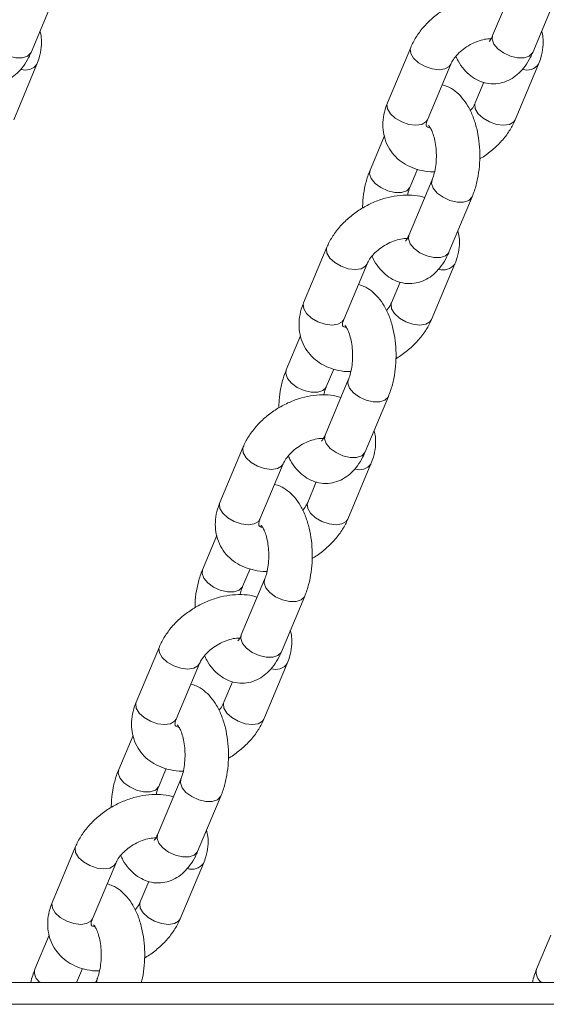
# Model space of a CAD drawing. Units: millimetres. Extents: x 0 to 1485, y 0 to 1051.
# Drawn here: x 342 to 349, y 139 to 153 of the extents above; entities that cross this region are included whole.
import ezdxf

# ---------------------------------------------------------------- set-up
doc = ezdxf.new("R2010")
doc.units = ezdxf.units.MM
doc.header["$LTSCALE"] = 25

msp = doc.modelspace()

# ---------------------------------------------------------------- linework, layer by layer
at = {"color": 7, "linetype": 'Continuous', "lineweight": 0}
for p, q in [((348.901, 153.581), (348.58, 152.815)), ((342.205, 152.582), (342.526, 153.348)), ((349.133, 152.582), (349.455, 153.348)), ((347.449, 152.652), (347.127, 151.886)), ((341.965, 151.653), (342.286, 152.42)), ((347.68, 151.653), (348.002, 152.42)), ((348.893, 151.653), (349.214, 152.42)), ((348.459, 152.17), (348.34, 151.886)), ((347.085, 151.429), (346.887, 150.957)), ((347.44, 150.725), (347.543, 150.97)), ((347.744, 150.823), (347.423, 150.057)), ((347.976, 149.825), (348.298, 150.591)), ((346.292, 149.894), (345.97, 149.128)), ((346.523, 148.896), (346.845, 149.662)), ((347.736, 148.896), (348.057, 149.662)), ((347.302, 149.412), (347.183, 149.128)), ((345.928, 148.671), (345.73, 148.199)), ((346.283, 147.967), (346.386, 148.212)), ((346.587, 148.065), (346.266, 147.299)), ((346.819, 147.067), (347.141, 147.833)), ((345.135, 147.136), (344.813, 146.37)), ((345.366, 146.138), (345.688, 146.904)), ((346.579, 146.138), (346.9, 146.904)), ((346.145, 146.654), (346.026, 146.37)), ((344.771, 145.913), (344.573, 145.441)), ((345.126, 145.209), (345.229, 145.454)), ((345.43, 145.307), (345.109, 144.541)), ((345.662, 144.309), (345.984, 145.075)), ((343.977, 144.378), (343.656, 143.612)), ((344.209, 143.38), (344.531, 144.146)), ((345.422, 143.38), (345.743, 144.146)), ((344.988, 143.896), (344.869, 143.612)), ((343.614, 143.155), (343.416, 142.683)), ((343.969, 142.451), (344.072, 142.696)), ((344.273, 142.55), (343.952, 141.784)), ((344.505, 141.551), (344.827, 142.317)), ((342.82, 141.621), (342.499, 140.855)), ((343.052, 140.622), (343.374, 141.388)), ((344.265, 140.622), (344.586, 141.388)), ((343.831, 141.139), (343.712, 140.855)), ((342.457, 140.398), (342.259, 139.926)), ((349.385, 140.398), (349.187, 139.926)), ((342.833, 139.743), (342.915, 139.938)), ((335.358, 139.743), (368.361, 139.743)), ((343.116, 139.792), (343.096, 139.743)), ((335.358, 139.443), (368.291, 139.443))]:
    msp.add_line(p, q, dxfattribs=at)
at = {"color": 8, "linetype": 'Continuous', "lineweight": 0}
msp.add_line((343.109, 139.743), (343.116, 139.791), dxfattribs=at)
at = {"color": 8, "linetype": 'Continuous', "lineweight": 0, "flags": 128}
for points in [[(348.597, 152.698), (348.573, 152.764), (348.58, 152.815)], [(342.205, 152.582), (342.201, 152.575), (342.158, 152.531), (342.087, 152.509), (341.996, 152.509), (341.898, 152.531), (341.803, 152.575), (341.724, 152.633), (341.669, 152.698)], [(348.001, 152.418), (347.98, 152.388), (347.922, 152.354), (347.84, 152.343), (347.744, 152.354), (347.646, 152.388), (347.558, 152.439), (347.489, 152.502), (347.449, 152.569), (347.443, 152.632), (347.449, 152.652)], [(349.133, 152.582), (349.13, 152.575), (349.086, 152.531), (349.015, 152.509), (348.925, 152.509), (348.826, 152.531), (348.731, 152.575), (348.652, 152.633), (348.597, 152.698)], [(347.68, 151.653), (347.659, 151.622), (347.601, 151.588), (347.519, 151.577), (347.423, 151.588), (347.325, 151.622), (347.236, 151.673), (347.168, 151.736), (347.128, 151.803), (347.121, 151.866), (347.127, 151.886)], [(348.34, 151.887), (348.334, 151.866), (348.34, 151.803), (348.38, 151.736), (348.449, 151.673), (348.537, 151.622), (348.635, 151.588), (348.731, 151.577), (348.813, 151.588), (348.871, 151.622), (348.893, 151.653)], [(346.887, 150.957), (346.88, 150.907), (346.904, 150.841)], [(346.904, 150.841), (346.959, 150.775), (347.038, 150.717), (347.133, 150.674), (347.231, 150.651), (347.322, 150.651), (347.393, 150.674), (347.436, 150.717), (347.44, 150.725)], [(347.761, 150.707), (347.738, 150.773), (347.744, 150.822)], [(348.298, 150.591), (348.294, 150.583), (348.25, 150.54), (348.179, 150.517), (348.089, 150.517), (347.991, 150.54), (347.896, 150.583), (347.816, 150.641), (347.761, 150.707)], [(347.44, 149.941), (347.416, 150.007), (347.423, 150.057)], [(347.976, 149.825), (347.973, 149.817), (347.929, 149.774), (347.858, 149.751), (347.768, 149.751), (347.669, 149.774), (347.574, 149.817), (347.495, 149.875), (347.44, 149.941)], [(346.844, 149.66), (346.823, 149.63), (346.765, 149.597), (346.683, 149.585), (346.587, 149.597), (346.489, 149.63), (346.401, 149.681), (346.332, 149.744), (346.292, 149.811), (346.286, 149.874), (346.292, 149.894)], [(346.523, 148.896), (346.502, 148.864), (346.444, 148.831), (346.362, 148.819), (346.266, 148.831), (346.168, 148.864), (346.079, 148.915), (346.011, 148.978), (345.971, 149.045), (345.964, 149.108), (345.97, 149.128)], [(347.183, 149.13), (347.177, 149.108), (347.183, 149.045), (347.223, 148.978), (347.292, 148.915), (347.38, 148.864), (347.478, 148.831), (347.574, 148.819), (347.656, 148.831), (347.714, 148.864), (347.736, 148.896)], [(345.73, 148.199), (345.723, 148.149), (345.747, 148.083)], [(345.747, 148.083), (345.802, 148.017), (345.881, 147.959), (345.976, 147.916), (346.074, 147.893), (346.165, 147.893), (346.236, 147.916), (346.279, 147.959), (346.283, 147.968)], [(346.604, 147.949), (346.581, 148.015), (346.587, 148.064)], [(347.141, 147.833), (347.137, 147.825), (347.093, 147.782), (347.022, 147.759), (346.932, 147.759), (346.834, 147.782), (346.739, 147.825), (346.659, 147.883), (346.604, 147.949)], [(346.283, 147.183), (346.259, 147.249), (346.266, 147.299)], [(345.687, 146.902), (345.666, 146.872), (345.608, 146.839), (345.526, 146.827), (345.43, 146.839), (345.332, 146.872), (345.244, 146.924), (345.175, 146.987), (345.135, 147.054), (345.129, 147.116), (345.134, 147.136)], [(346.819, 147.067), (346.815, 147.059), (346.772, 147.016), (346.701, 146.993), (346.611, 146.993), (346.512, 147.016), (346.417, 147.059), (346.338, 147.117), (346.283, 147.183)], [(345.366, 146.138), (345.345, 146.106), (345.287, 146.073), (345.205, 146.061), (345.109, 146.073), (345.011, 146.106), (344.922, 146.158), (344.854, 146.221), (344.814, 146.288), (344.807, 146.35), (344.813, 146.37)], [(346.026, 146.372), (346.02, 146.35), (346.026, 146.288), (346.066, 146.221), (346.135, 146.158), (346.223, 146.106), (346.321, 146.073), (346.417, 146.061), (346.499, 146.073), (346.557, 146.106), (346.579, 146.138)], [(344.573, 145.441), (344.566, 145.391), (344.59, 145.325)], [(344.59, 145.325), (344.645, 145.259), (344.724, 145.201), (344.819, 145.158), (344.917, 145.135), (345.008, 145.135), (345.079, 145.158), (345.122, 145.201), (345.126, 145.21)], [(345.447, 145.191), (345.424, 145.257), (345.43, 145.306)], [(345.984, 145.075), (345.98, 145.067), (345.936, 145.024), (345.865, 145.001), (345.775, 145.001), (345.677, 145.024), (345.582, 145.067), (345.502, 145.125), (345.447, 145.191)], [(345.126, 144.425), (345.102, 144.491), (345.109, 144.541)], [(344.53, 144.145), (344.509, 144.115), (344.451, 144.081), (344.369, 144.069), (344.273, 144.081), (344.175, 144.115), (344.087, 144.166), (344.018, 144.229), (343.978, 144.296), (343.972, 144.359), (343.977, 144.378)], [(345.662, 144.309), (345.658, 144.301), (345.615, 144.258), (345.544, 144.235), (345.454, 144.235), (345.355, 144.258), (345.26, 144.301), (345.181, 144.359), (345.126, 144.425)], [(344.209, 143.38), (344.188, 143.349), (344.13, 143.315), (344.048, 143.303), (343.952, 143.315), (343.854, 143.349), (343.765, 143.4), (343.697, 143.463), (343.657, 143.53), (343.65, 143.593), (343.656, 143.612)], [(344.869, 143.614), (344.863, 143.593), (344.869, 143.53), (344.909, 143.463), (344.978, 143.4), (345.066, 143.349), (345.164, 143.315), (345.26, 143.303), (345.342, 143.315), (345.4, 143.349), (345.422, 143.38)], [(343.416, 142.683), (343.409, 142.633), (343.433, 142.567)], [(343.433, 142.567), (343.487, 142.501), (343.567, 142.443), (343.662, 142.4), (343.76, 142.377), (343.851, 142.377), (343.922, 142.4), (343.965, 142.443), (343.969, 142.452)], [(344.29, 142.433), (344.267, 142.499), (344.273, 142.549)], [(344.827, 142.317), (344.823, 142.31), (344.779, 142.266), (344.708, 142.244), (344.618, 142.244), (344.52, 142.266), (344.425, 142.31), (344.345, 142.368), (344.29, 142.433)], [(343.969, 141.667), (343.945, 141.733), (343.952, 141.784)], [(344.505, 141.551), (344.501, 141.543), (344.458, 141.5), (344.387, 141.478), (344.297, 141.478), (344.198, 141.5), (344.103, 141.543), (344.024, 141.601), (343.969, 141.667)], [(343.373, 141.387), (343.352, 141.357), (343.294, 141.323), (343.212, 141.312), (343.116, 141.323), (343.018, 141.357), (342.93, 141.408), (342.861, 141.471), (342.821, 141.538), (342.815, 141.601), (342.82, 141.621)], [(343.052, 140.622), (343.031, 140.591), (342.973, 140.557), (342.891, 140.546), (342.795, 140.557), (342.697, 140.591), (342.608, 140.642), (342.54, 140.705), (342.5, 140.772), (342.493, 140.835), (342.499, 140.855)], [(343.712, 140.856), (343.706, 140.835), (343.712, 140.772), (343.752, 140.705), (343.821, 140.642), (343.909, 140.591), (344.007, 140.557), (344.103, 140.546), (344.185, 140.557), (344.243, 140.591), (344.265, 140.622)]]:
    msp.add_lwpolyline(points, dxfattribs=at)
at = {"color": 8, "linetype": 'Continuous', "lineweight": 0}
for centre, radius, start, end in [((342.126, 152.536), 0.198, 251.7997, 324.0109), ((349.054, 152.536), 0.198, 251.7997, 324.0109), ((347.897, 149.778), 0.198, 251.7997, 324.0109), ((346.74, 147.02), 0.198, 251.7997, 324.0109), ((345.583, 144.263), 0.198, 251.7997, 324.0109), ((344.426, 141.505), 0.198, 251.7997, 324.0109), ((342.427, 139.887), 0.173, 166.9147, 236.5079), ((349.355, 139.887), 0.173, 166.9147, 236.5079)]:
    msp.add_arc(centre, radius, start, end, dxfattribs=at)
at = {"color": 7, "linetype": 'Continuous', "lineweight": 0}
for points, knots in [([(348.799, 153.336), (348.778, 153.342), (348.709, 153.365), (348.581, 153.375), (348.419, 153.367), (348.251, 153.332), (348.085, 153.271), (347.926, 153.188), (347.778, 153.084), (347.648, 152.962), (347.541, 152.829), (347.479, 152.722), (347.454, 152.663), (347.449, 152.652)], [0, 0, 0, 0, 0.043865, 0.142669, 0.244651, 0.348637, 0.453312, 0.558184, 0.663416, 0.769322, 0.876267, 0.976038, 1, 1, 1, 1]), ([(342.286, 152.42), (342.298, 152.45), (342.327, 152.526), (342.35, 152.651), (342.353, 152.775), (342.335, 152.848), (342.328, 152.877)], [0, 0, 0, 0, 0.2023352, 0.511474, 0.8101268, 1, 1, 1, 1]), ([(348.002, 152.42), (348.007, 152.43), (348.021, 152.461), (348.062, 152.522), (348.132, 152.595), (348.22, 152.663), (348.319, 152.718), (348.42, 152.754), (348.504, 152.771), (348.543, 152.77), (348.557, 152.77)], [0, 0, 0, 0, 0.069379, 0.20772, 0.34814, 0.490945, 0.635177, 0.779087, 0.920746, 1, 1, 1, 1]), ([(348.58, 152.815), (348.575, 152.803), (348.56, 152.77), (348.537, 152.738), (348.534, 152.735), (348.532, 152.734)], [0, 0, 0, 0, 0.2281339, 0.6375, 1, 1, 1, 1]), ([(349.214, 152.42), (349.226, 152.45), (349.255, 152.526), (349.278, 152.651), (349.282, 152.775), (349.264, 152.848), (349.257, 152.877)], [0, 0, 0, 0, 0.2023352, 0.511474, 0.8101268, 1, 1, 1, 1]), ([(341.143, 152.529), (341.153, 152.507), (341.184, 152.439), (341.252, 152.348), (341.346, 152.256), (341.451, 152.191), (341.568, 152.152), (341.692, 152.144), (341.814, 152.169), (341.923, 152.22), (342.019, 152.295), (342.104, 152.393), (342.165, 152.492), (342.195, 152.56), (342.205, 152.582)], [0, 0, 0, 0, 0.047715, 0.148761, 0.242122, 0.329084, 0.412506, 0.503275, 0.589331, 0.673409, 0.759357, 0.850804, 0.950002, 1, 1, 1, 1]), ([(348.072, 152.529), (348.081, 152.507), (348.112, 152.439), (348.181, 152.348), (348.274, 152.256), (348.38, 152.191), (348.497, 152.152), (348.621, 152.144), (348.742, 152.169), (348.851, 152.22), (348.947, 152.295), (349.032, 152.393), (349.093, 152.492), (349.123, 152.56), (349.133, 152.582)], [0, 0, 0, 0, 0.047715, 0.148761, 0.242122, 0.329084, 0.412506, 0.503275, 0.589331, 0.673409, 0.759357, 0.850804, 0.950002, 1, 1, 1, 1]), ([(348.298, 150.591), (348.308, 150.618), (348.339, 150.696), (348.375, 150.836), (348.4, 151.01), (348.406, 151.187), (348.393, 151.363), (348.363, 151.534), (348.313, 151.696), (348.245, 151.839), (348.162, 151.958), (348.067, 152.049), (347.973, 152.11), (347.908, 152.128), (347.883, 152.136)], [0, 0, 0, 0, 0.051088, 0.144874, 0.23734, 0.329024, 0.420726, 0.513187, 0.60739, 0.704545, 0.792878, 0.874494, 0.950516, 1, 1, 1, 1]), ([(347.127, 151.886), (347.116, 151.855), (347.086, 151.779), (347.063, 151.654), (347.062, 151.515), (347.09, 151.379), (347.148, 151.252), (347.234, 151.141), (347.342, 151.052), (347.467, 150.987), (347.607, 150.947), (347.713, 150.931), (347.772, 150.934), (347.778, 150.935)], [0, 0, 0, 0, 0.067879, 0.171589, 0.271781, 0.369329, 0.473999, 0.575612, 0.67578, 0.776583, 0.880018, 0.987148, 1, 1, 1, 1]), ([(348.34, 151.886), (348.335, 151.875), (348.32, 151.844), (348.297, 151.805), (348.272, 151.779), (348.27, 151.776)], [0, 0, 0, 0, 0.3129673, 0.9370194, 1, 1, 1, 1]), ([(347.718, 151.542), (347.711, 151.543), (347.686, 151.548), (347.671, 151.56), (347.666, 151.565), (347.665, 151.565), (347.662, 151.592), (347.669, 151.626), (347.679, 151.649), (347.68, 151.653)], [0, 0, 0, 0, 0.056331, 0.222952, 0.406085, 0.643616, 0.809604, 0.964905, 1, 1, 1, 1]), ([(347.697, 151.572), (347.696, 151.572), (347.692, 151.574), (347.707, 151.562), (347.731, 151.522), (347.76, 151.455), (347.784, 151.365), (347.8, 151.257), (347.805, 151.139), (347.797, 151.021), (347.777, 150.916), (347.757, 150.853), (347.746, 150.827), (347.744, 150.823)], [0, 0, 0, 0, 0.010679, 0.10932, 0.206522, 0.307869, 0.415338, 0.528119, 0.644297, 0.761754, 0.877993, 0.981621, 1, 1, 1, 1]), ([(348.4, 151.113), (348.405, 151.116), (348.462, 151.145), (348.562, 151.222), (348.694, 151.342), (348.801, 151.477), (348.862, 151.583), (348.888, 151.642), (348.893, 151.653)], [0, 0, 0, 0, 0.019777, 0.253247, 0.488211, 0.725483, 0.946838, 1, 1, 1, 1]), ([(346.887, 150.957), (346.876, 150.929), (346.845, 150.851), (346.81, 150.711), (346.787, 150.562), (346.785, 150.468), (346.784, 150.434)], [0, 0, 0, 0, 0.17573, 0.498326, 0.816383, 1, 1, 1, 1]), ([(347.642, 150.578), (347.62, 150.585), (347.552, 150.607), (347.424, 150.617), (347.262, 150.609), (347.094, 150.574), (346.928, 150.514), (346.769, 150.43), (346.621, 150.326), (346.491, 150.205), (346.384, 150.071), (346.322, 149.964), (346.297, 149.905), (346.292, 149.894)], [0, 0, 0, 0, 0.043865, 0.142669, 0.244651, 0.348637, 0.453312, 0.558184, 0.663416, 0.769322, 0.876267, 0.976038, 1, 1, 1, 1]), ([(347.406, 150.613), (347.407, 150.619), (347.414, 150.658), (347.428, 150.694), (347.438, 150.721), (347.44, 150.725)], [0, 0, 0, 0, 0.1496451, 0.8719052, 1, 1, 1, 1]), ([(347.423, 150.057), (347.418, 150.045), (347.403, 150.013), (347.38, 149.98), (347.377, 149.977), (347.375, 149.976)], [0, 0, 0, 0, 0.2281339, 0.6375, 1, 1, 1, 1]), ([(348.057, 149.662), (348.069, 149.692), (348.098, 149.768), (348.121, 149.893), (348.125, 150.018), (348.107, 150.09), (348.1, 150.119)], [0, 0, 0, 0, 0.2023352, 0.511474, 0.8101268, 1, 1, 1, 1]), ([(346.845, 149.662), (346.85, 149.672), (346.864, 149.703), (346.905, 149.764), (346.975, 149.838), (347.063, 149.905), (347.162, 149.96), (347.263, 149.997), (347.347, 150.014), (347.386, 150.013), (347.4, 150.012)], [0, 0, 0, 0, 0.069379, 0.20772, 0.34814, 0.490945, 0.635177, 0.779087, 0.920746, 1, 1, 1, 1]), ([(346.915, 149.771), (346.924, 149.749), (346.955, 149.682), (347.024, 149.59), (347.117, 149.498), (347.223, 149.433), (347.34, 149.394), (347.464, 149.386), (347.585, 149.411), (347.694, 149.462), (347.79, 149.537), (347.875, 149.635), (347.936, 149.734), (347.966, 149.802), (347.976, 149.825)], [0, 0, 0, 0, 0.047715, 0.148761, 0.242122, 0.329084, 0.412506, 0.503275, 0.589331, 0.673409, 0.759357, 0.850804, 0.950002, 1, 1, 1, 1]), ([(347.141, 147.833), (347.151, 147.861), (347.182, 147.939), (347.218, 148.079), (347.243, 148.252), (347.249, 148.429), (347.236, 148.605), (347.206, 148.776), (347.156, 148.938), (347.088, 149.081), (347.005, 149.201), (346.91, 149.291), (346.816, 149.352), (346.751, 149.371), (346.726, 149.378)], [0, 0, 0, 0, 0.051088, 0.144874, 0.23734, 0.329024, 0.420726, 0.513187, 0.60739, 0.704545, 0.792878, 0.874494, 0.950516, 1, 1, 1, 1]), ([(345.97, 149.128), (345.959, 149.098), (345.929, 149.021), (345.906, 148.896), (345.905, 148.757), (345.933, 148.621), (345.991, 148.494), (346.077, 148.383), (346.185, 148.295), (346.31, 148.229), (346.45, 148.19), (346.556, 148.173), (346.615, 148.177), (346.621, 148.177)], [0, 0, 0, 0, 0.067879, 0.171589, 0.271781, 0.369329, 0.473999, 0.575612, 0.67578, 0.776583, 0.880018, 0.987148, 1, 1, 1, 1]), ([(347.183, 149.128), (347.178, 149.117), (347.163, 149.086), (347.14, 149.047), (347.115, 149.021), (347.113, 149.019)], [0, 0, 0, 0, 0.312967, 0.937019, 1, 1, 1, 1]), ([(346.561, 148.784), (346.554, 148.785), (346.529, 148.79), (346.514, 148.802), (346.509, 148.808), (346.508, 148.808), (346.505, 148.834), (346.512, 148.868), (346.522, 148.891), (346.523, 148.896)], [0, 0, 0, 0, 0.056331, 0.222952, 0.406085, 0.643616, 0.809604, 0.964905, 1, 1, 1, 1]), ([(347.243, 148.356), (347.248, 148.358), (347.305, 148.388), (347.405, 148.465), (347.537, 148.585), (347.644, 148.719), (347.705, 148.825), (347.731, 148.884), (347.736, 148.896)], [0, 0, 0, 0, 0.019777, 0.253247, 0.488211, 0.725483, 0.946838, 1, 1, 1, 1]), ([(346.54, 148.814), (346.539, 148.814), (346.535, 148.816), (346.55, 148.804), (346.574, 148.765), (346.603, 148.697), (346.627, 148.607), (346.643, 148.499), (346.648, 148.381), (346.64, 148.263), (346.62, 148.158), (346.6, 148.096), (346.589, 148.069), (346.587, 148.065)], [0, 0, 0, 0, 0.010679, 0.10932, 0.206522, 0.307869, 0.415338, 0.528119, 0.644297, 0.761754, 0.877993, 0.981621, 1, 1, 1, 1]), ([(345.73, 148.199), (345.719, 148.171), (345.688, 148.093), (345.653, 147.953), (345.63, 147.804), (345.628, 147.711), (345.627, 147.676)], [0, 0, 0, 0, 0.17573, 0.498326, 0.816383, 1, 1, 1, 1]), ([(346.249, 147.855), (346.25, 147.862), (346.257, 147.9), (346.271, 147.936), (346.281, 147.963), (346.283, 147.967)], [0, 0, 0, 0, 0.149645, 0.871905, 1, 1, 1, 1]), ([(346.485, 147.82), (346.463, 147.827), (346.395, 147.849), (346.267, 147.859), (346.105, 147.852), (345.937, 147.816), (345.771, 147.756), (345.612, 147.673), (345.464, 147.569), (345.333, 147.447), (345.227, 147.313), (345.165, 147.207), (345.139, 147.148), (345.135, 147.136)], [0, 0, 0, 0, 0.043865, 0.142669, 0.244651, 0.348637, 0.453312, 0.558184, 0.663416, 0.769322, 0.876267, 0.976038, 1, 1, 1, 1]), ([(346.9, 146.904), (346.912, 146.934), (346.941, 147.011), (346.964, 147.136), (346.967, 147.26), (346.95, 147.333), (346.943, 147.361)], [0, 0, 0, 0, 0.202335, 0.511474, 0.810127, 1, 1, 1, 1]), ([(345.688, 146.904), (345.693, 146.914), (345.707, 146.946), (345.748, 147.007), (345.818, 147.08), (345.906, 147.147), (346.005, 147.202), (346.106, 147.239), (346.19, 147.256), (346.229, 147.255), (346.243, 147.254)], [0, 0, 0, 0, 0.069379, 0.20772, 0.34814, 0.490945, 0.635177, 0.779087, 0.920746, 1, 1, 1, 1]), ([(346.266, 147.299), (346.261, 147.287), (346.246, 147.255), (346.223, 147.222), (346.22, 147.22), (346.218, 147.218)], [0, 0, 0, 0, 0.2281339, 0.6375, 1, 1, 1, 1]), ([(345.758, 147.013), (345.767, 146.992), (345.798, 146.924), (345.867, 146.832), (345.96, 146.74), (346.066, 146.675), (346.183, 146.636), (346.307, 146.628), (346.428, 146.653), (346.537, 146.705), (346.633, 146.779), (346.718, 146.877), (346.779, 146.976), (346.809, 147.044), (346.819, 147.067)], [0, 0, 0, 0, 0.047715, 0.148761, 0.242122, 0.329084, 0.412506, 0.503275, 0.589331, 0.673409, 0.759357, 0.850804, 0.950002, 1, 1, 1, 1]), ([(345.984, 145.075), (345.994, 145.103), (346.025, 145.181), (346.061, 145.321), (346.086, 145.494), (346.092, 145.671), (346.079, 145.847), (346.049, 146.018), (345.999, 146.18), (345.931, 146.324), (345.848, 146.443), (345.753, 146.533), (345.659, 146.594), (345.594, 146.613), (345.569, 146.62)], [0, 0, 0, 0, 0.051088, 0.144874, 0.23734, 0.329024, 0.420726, 0.513187, 0.60739, 0.704545, 0.792878, 0.874494, 0.950516, 1, 1, 1, 1]), ([(344.813, 146.37), (344.802, 146.34), (344.772, 146.264), (344.749, 146.138), (344.748, 145.999), (344.776, 145.863), (344.834, 145.736), (344.92, 145.625), (345.028, 145.537), (345.153, 145.471), (345.293, 145.432), (345.399, 145.415), (345.458, 145.419), (345.464, 145.419)], [0, 0, 0, 0, 0.067879, 0.171589, 0.271781, 0.369329, 0.473999, 0.575612, 0.67578, 0.776583, 0.880018, 0.987148, 1, 1, 1, 1]), ([(346.026, 146.37), (346.021, 146.36), (346.006, 146.329), (345.983, 146.289), (345.958, 146.263), (345.956, 146.261)], [0, 0, 0, 0, 0.312967, 0.937019, 1, 1, 1, 1]), ([(345.404, 146.026), (345.397, 146.027), (345.372, 146.032), (345.357, 146.045), (345.352, 146.05), (345.351, 146.05), (345.348, 146.076), (345.355, 146.111), (345.365, 146.134), (345.366, 146.138)], [0, 0, 0, 0, 0.056331, 0.222952, 0.406085, 0.643616, 0.809604, 0.964905, 1, 1, 1, 1]), ([(346.086, 145.598), (346.091, 145.6), (346.148, 145.63), (346.248, 145.707), (346.38, 145.827), (346.487, 145.961), (346.548, 146.068), (346.574, 146.127), (346.579, 146.138)], [0, 0, 0, 0, 0.019777, 0.253247, 0.488211, 0.725483, 0.946838, 1, 1, 1, 1]), ([(345.383, 146.056), (345.382, 146.056), (345.378, 146.059), (345.393, 146.047), (345.417, 146.007), (345.446, 145.94), (345.47, 145.85), (345.486, 145.741), (345.491, 145.623), (345.483, 145.505), (345.463, 145.4), (345.443, 145.338), (345.432, 145.311), (345.43, 145.307)], [0, 0, 0, 0, 0.010679, 0.10932, 0.206522, 0.307869, 0.415338, 0.528119, 0.644297, 0.761754, 0.877993, 0.981621, 1, 1, 1, 1]), ([(344.573, 145.441), (344.562, 145.414), (344.531, 145.335), (344.496, 145.195), (344.472, 145.046), (344.471, 144.953), (344.47, 144.919)], [0, 0, 0, 0, 0.17573, 0.498326, 0.816383, 1, 1, 1, 1]), ([(345.092, 145.097), (345.093, 145.104), (345.1, 145.143), (345.114, 145.178), (345.124, 145.205), (345.126, 145.209)], [0, 0, 0, 0, 0.1496451, 0.8719052, 1, 1, 1, 1]), ([(345.328, 145.062), (345.306, 145.069), (345.238, 145.091), (345.11, 145.102), (344.948, 145.094), (344.78, 145.058), (344.614, 144.998), (344.455, 144.915), (344.307, 144.811), (344.176, 144.689), (344.07, 144.555), (344.008, 144.449), (343.982, 144.39), (343.977, 144.378)], [0, 0, 0, 0, 0.043865, 0.142669, 0.244651, 0.348637, 0.453312, 0.558184, 0.663416, 0.769322, 0.876267, 0.976038, 1, 1, 1, 1]), ([(344.531, 144.146), (344.536, 144.157), (344.55, 144.188), (344.591, 144.249), (344.661, 144.322), (344.749, 144.39), (344.848, 144.444), (344.949, 144.481), (345.033, 144.498), (345.072, 144.497), (345.086, 144.497)], [0, 0, 0, 0, 0.069379, 0.2077198, 0.3481399, 0.4909453, 0.6351765, 0.7790866, 0.920746, 1, 1, 1, 1]), ([(345.109, 144.541), (345.104, 144.53), (345.089, 144.497), (345.066, 144.464), (345.063, 144.462), (345.061, 144.461)], [0, 0, 0, 0, 0.2281339, 0.6375, 1, 1, 1, 1]), ([(345.743, 144.146), (345.755, 144.176), (345.784, 144.253), (345.807, 144.378), (345.81, 144.502), (345.793, 144.575), (345.786, 144.603)], [0, 0, 0, 0, 0.202335, 0.511474, 0.810127, 1, 1, 1, 1]), ([(344.601, 144.256), (344.61, 144.234), (344.641, 144.166), (344.709, 144.074), (344.803, 143.982), (344.909, 143.918), (345.026, 143.879), (345.15, 143.871), (345.271, 143.895), (345.38, 143.947), (345.476, 144.022), (345.561, 144.12), (345.622, 144.218), (345.652, 144.286), (345.662, 144.309)], [0, 0, 0, 0, 0.047715, 0.148761, 0.242122, 0.329084, 0.412506, 0.503275, 0.589331, 0.673409, 0.759357, 0.850804, 0.950002, 1, 1, 1, 1]), ([(344.827, 142.317), (344.837, 142.345), (344.868, 142.423), (344.904, 142.563), (344.929, 142.736), (344.935, 142.914), (344.922, 143.089), (344.892, 143.26), (344.842, 143.422), (344.774, 143.566), (344.691, 143.685), (344.596, 143.775), (344.502, 143.836), (344.437, 143.855), (344.412, 143.862)], [0, 0, 0, 0, 0.051088, 0.144874, 0.23734, 0.329024, 0.420726, 0.513187, 0.60739, 0.704545, 0.792878, 0.874494, 0.950516, 1, 1, 1, 1]), ([(343.656, 143.612), (343.645, 143.582), (343.615, 143.506), (343.592, 143.381), (343.591, 143.241), (343.619, 143.105), (343.677, 142.978), (343.763, 142.867), (343.871, 142.779), (343.996, 142.714), (344.136, 142.674), (344.242, 142.657), (344.301, 142.661), (344.307, 142.661)], [0, 0, 0, 0, 0.067879, 0.171589, 0.271781, 0.369329, 0.473999, 0.575612, 0.67578, 0.776583, 0.880018, 0.987148, 1, 1, 1, 1]), ([(344.869, 143.612), (344.864, 143.602), (344.849, 143.571), (344.826, 143.532), (344.801, 143.505), (344.799, 143.503)], [0, 0, 0, 0, 0.3129673, 0.9370194, 1, 1, 1, 1]), ([(344.247, 143.269), (344.24, 143.27), (344.215, 143.274), (344.2, 143.287), (344.195, 143.292), (344.194, 143.292), (344.191, 143.318), (344.198, 143.353), (344.208, 143.376), (344.209, 143.38)], [0, 0, 0, 0, 0.056331, 0.222952, 0.406085, 0.643616, 0.809604, 0.964905, 1, 1, 1, 1]), ([(344.226, 143.298), (344.225, 143.299), (344.221, 143.301), (344.236, 143.289), (344.26, 143.249), (344.289, 143.182), (344.313, 143.092), (344.329, 142.984), (344.334, 142.866), (344.325, 142.747), (344.306, 142.643), (344.286, 142.58), (344.275, 142.554), (344.273, 142.55)], [0, 0, 0, 0, 0.010679, 0.10932, 0.206522, 0.307869, 0.415338, 0.528119, 0.644297, 0.761754, 0.877993, 0.981621, 1, 1, 1, 1]), ([(344.929, 142.84), (344.934, 142.842), (344.991, 142.872), (345.091, 142.949), (345.223, 143.069), (345.33, 143.203), (345.391, 143.31), (345.417, 143.369), (345.422, 143.38)], [0, 0, 0, 0, 0.019777, 0.253247, 0.488211, 0.725483, 0.946838, 1, 1, 1, 1]), ([(343.416, 142.683), (343.405, 142.656), (343.374, 142.578), (343.339, 142.438), (343.315, 142.288), (343.314, 142.195), (343.313, 142.161)], [0, 0, 0, 0, 0.17573, 0.498326, 0.816383, 1, 1, 1, 1]), ([(343.935, 142.339), (343.936, 142.346), (343.943, 142.385), (343.957, 142.421), (343.967, 142.447), (343.969, 142.451)], [0, 0, 0, 0, 0.149645, 0.871905, 1, 1, 1, 1]), ([(344.171, 142.305), (344.149, 142.311), (344.081, 142.334), (343.953, 142.344), (343.791, 142.336), (343.623, 142.3), (343.457, 142.24), (343.297, 142.157), (343.15, 142.053), (343.019, 141.931), (342.913, 141.797), (342.851, 141.691), (342.825, 141.632), (342.82, 141.621)], [0, 0, 0, 0, 0.043865, 0.142669, 0.244651, 0.348637, 0.453312, 0.558184, 0.663416, 0.769322, 0.876267, 0.976038, 1, 1, 1, 1]), ([(343.952, 141.784), (343.947, 141.772), (343.932, 141.739), (343.909, 141.707), (343.906, 141.704), (343.904, 141.703)], [0, 0, 0, 0, 0.2281339, 0.6375, 1, 1, 1, 1]), ([(344.586, 141.388), (344.598, 141.419), (344.627, 141.495), (344.65, 141.62), (344.653, 141.744), (344.636, 141.817), (344.629, 141.845)], [0, 0, 0, 0, 0.202335, 0.511474, 0.810127, 1, 1, 1, 1]), ([(343.374, 141.388), (343.379, 141.399), (343.393, 141.43), (343.434, 141.491), (343.504, 141.564), (343.592, 141.632), (343.691, 141.687), (343.792, 141.723), (343.876, 141.74), (343.915, 141.739), (343.929, 141.739)], [0, 0, 0, 0, 0.069379, 0.20772, 0.34814, 0.490945, 0.635177, 0.779087, 0.920746, 1, 1, 1, 1]), ([(343.444, 141.498), (343.453, 141.476), (343.484, 141.408), (343.552, 141.317), (343.646, 141.225), (343.752, 141.16), (343.869, 141.121), (343.992, 141.113), (344.114, 141.138), (344.223, 141.189), (344.319, 141.264), (344.404, 141.362), (344.465, 141.461), (344.495, 141.529), (344.505, 141.551)], [0, 0, 0, 0, 0.047715, 0.148761, 0.242122, 0.329084, 0.412506, 0.503275, 0.589331, 0.673409, 0.759357, 0.850804, 0.950002, 1, 1, 1, 1]), ([(343.727, 139.742), (343.733, 139.764), (343.754, 139.839), (343.771, 139.979), (343.778, 140.156), (343.765, 140.332), (343.735, 140.503), (343.685, 140.665), (343.617, 140.808), (343.533, 140.927), (343.439, 141.018), (343.345, 141.079), (343.28, 141.097), (343.255, 141.105)], [0, 0, 0, 0, 0.041855, 0.14546, 0.24819, 0.350939, 0.454539, 0.560091, 0.668951, 0.767926, 0.859374, 0.944554, 1, 1, 1, 1]), ([(342.499, 140.855), (342.488, 140.824), (342.458, 140.748), (342.435, 140.623), (342.434, 140.484), (342.462, 140.348), (342.52, 140.221), (342.606, 140.109), (342.714, 140.021), (342.839, 139.956), (342.979, 139.916), (343.085, 139.9), (343.144, 139.903), (343.15, 139.904)], [0, 0, 0, 0, 0.067879, 0.171589, 0.271781, 0.369329, 0.473999, 0.575612, 0.67578, 0.776583, 0.880018, 0.987148, 1, 1, 1, 1]), ([(343.712, 140.855), (343.707, 140.844), (343.692, 140.813), (343.669, 140.774), (343.644, 140.748), (343.642, 140.745)], [0, 0, 0, 0, 0.312967, 0.937019, 1, 1, 1, 1]), ([(343.09, 140.511), (343.083, 140.512), (343.058, 140.517), (343.043, 140.529), (343.038, 140.534), (343.037, 140.534), (343.034, 140.561), (343.041, 140.595), (343.051, 140.618), (343.052, 140.622)], [0, 0, 0, 0, 0.0563305, 0.222952, 0.4060855, 0.6436158, 0.8096036, 0.9649055, 1, 1, 1, 1]), ([(343.069, 140.541), (343.068, 140.541), (343.064, 140.543), (343.079, 140.531), (343.103, 140.491), (343.132, 140.424), (343.156, 140.334), (343.172, 140.226), (343.177, 140.108), (343.168, 139.99), (343.149, 139.885), (343.129, 139.822), (343.118, 139.796), (343.116, 139.792)], [0, 0, 0, 0, 0.010679, 0.10932, 0.206522, 0.307869, 0.415338, 0.528119, 0.644297, 0.761754, 0.877993, 0.981621, 1, 1, 1, 1]), ([(343.772, 140.082), (343.777, 140.085), (343.834, 140.114), (343.934, 140.191), (344.066, 140.311), (344.173, 140.446), (344.234, 140.552), (344.26, 140.611), (344.265, 140.622)], [0, 0, 0, 0, 0.019777, 0.253247, 0.488211, 0.725483, 0.946838, 1, 1, 1, 1]), ([(342.259, 139.926), (342.248, 139.898), (342.224, 139.841), (342.209, 139.777), (342.201, 139.743)], [0, 0, 0, 0, 0.474635, 1, 1, 1, 1]), ([(349.187, 139.926), (349.176, 139.898), (349.153, 139.841), (349.137, 139.777), (349.129, 139.743)], [0, 0, 0, 0, 0.474635, 1, 1, 1, 1])]:
    msp.add_open_spline(points, degree=3, knots=knots, dxfattribs=at)

doc.saveas('drawing.dxf')
